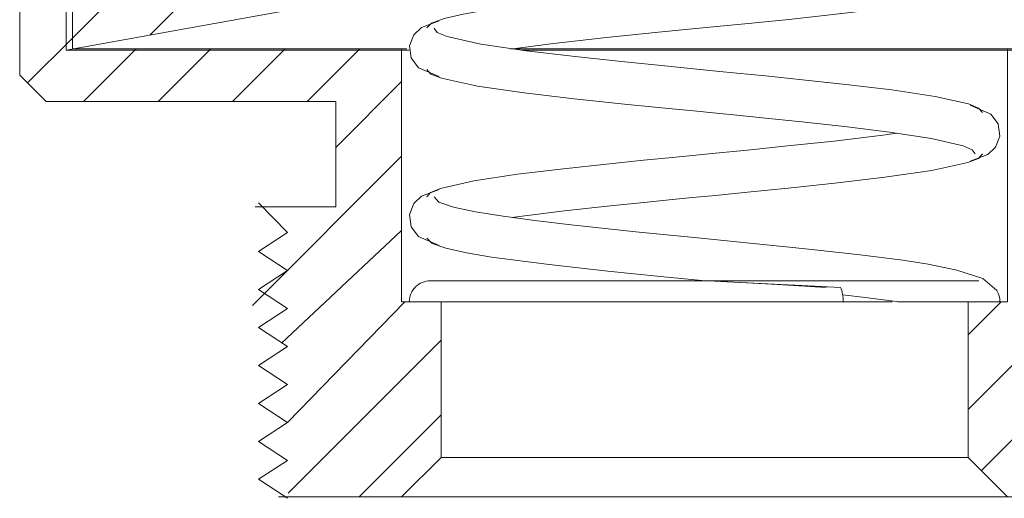
# Model space of a CAD drawing. Extents: x -1.55 to 1.55, y -2.3 to 2.3.
# Drawn here: x 0.21 to 0.58, y 0.15 to 0.33 of the extents above; entities that cross this region are included whole.
import ezdxf

# ---------------------------------------------------------------- set-up
doc = ezdxf.new("R2010")
doc.units = 0
doc.header["$MEASUREMENT"] = 0
doc.layers.add('LAYER_1', color=7, linetype='Continuous')

msp = doc.modelspace()

# ---------------------------------------------------------------- linework, layer by layer
at = {"layer": 'LAYER_1', "color": 7, "lineweight": 18}
for points, knots in [([(0.35781, 0.31668), (0.35781, 0.31668), (0.35586, 0.31668), (0.35586, 0.31668), (0.35586, 0.31668), (0.23086, 0.31668), (0.23086, 0.31668), (0.23086, 0.31668), (0.23086, 0.40704), (0.23086, 0.40704), (0.23086, 0.40834), (0.23033, 0.40964), (0.22939, 0.41056), (0.22847, 0.4115), (0.22717, 0.41203), (0.22585, 0.41203), (0.22585, 0.41203), (0.21087, 0.41203), (0.21087, 0.41203), (0.21087, 0.41203), (0.21087, 0.30667), (0.21087, 0.30667), (0.21087, 0.30667), (0.22086, 0.29668), (0.22086, 0.29668), (0.22086, 0.29668), (0.33086, 0.29668), (0.33086, 0.29668), (0.33086, 0.29668), (0.33086, 0.25667), (0.33086, 0.25667), (0.33086, 0.25667), (0.30029, 0.25667), (0.30029, 0.25667)], [0, 0, 0, 0, 1, 1, 1, 2, 2, 2, 3, 3, 3, 4, 4, 4, 5, 5, 5, 6, 6, 6, 7, 7, 7, 8, 8, 8, 9, 9, 9, 10, 10, 10, 11, 11, 11, 11]), ([(0.39717, 0.31668), (0.39717, 0.31668), (0.58587, 0.31668), (0.58587, 0.31668), (0.58587, 0.31668), (0.71087, 0.31668), (0.71087, 0.31668), (0.71087, 0.31668), (0.71087, 0.40704), (0.71087, 0.40704), (0.71087, 0.40834), (0.7114, 0.40964), (0.71233, 0.41056), (0.71325, 0.4115), (0.71455, 0.41203), (0.71586, 0.41203), (0.71586, 0.41203), (0.73086, 0.41203), (0.73086, 0.41203), (0.73086, 0.41203), (0.73086, 0.30667), (0.73086, 0.30667), (0.73086, 0.30667), (0.72086, 0.29668), (0.72086, 0.29668), (0.72086, 0.29668), (0.61086, 0.29668), (0.61086, 0.29668), (0.61086, 0.29668), (0.61086, 0.25667), (0.61086, 0.25667), (0.61086, 0.25667), (0.64819, 0.25667), (0.64819, 0.25667)], [0, 0, 0, 0, 1, 1, 1, 2, 2, 2, 3, 3, 3, 4, 4, 4, 5, 5, 5, 6, 6, 6, 7, 7, 7, 8, 8, 8, 9, 9, 9, 10, 10, 10, 11, 11, 11, 11]), ([(0.35872, 0.31618), (0.35872, 0.31618), (0.22846, 0.31618), (0.22846, 0.31618), (0.22846, 0.31618), (0.22846, 0.35683), (0.22846, 0.35683), (0.22846, 0.35683), (0.39087, 0.38618), (0.39087, 0.38618), (0.39087, 0.38618), (0.55086, 0.38618), (0.55086, 0.38618), (0.55086, 0.38618), (0.71327, 0.35683), (0.71327, 0.35683), (0.71327, 0.35683), (0.71327, 0.31618), (0.71327, 0.31618), (0.71327, 0.31618), (0.40134, 0.31618), (0.40134, 0.31618)], [0, 0, 0, 0, 1, 1, 1, 2, 2, 2, 3, 3, 3, 4, 4, 4, 5, 5, 5, 6, 6, 6, 7, 7, 7, 7]), ([(0.47088, 0.34067), (0.47088, 0.34067), (0.4562, 0.33923), (0.4562, 0.33923), (0.4562, 0.33923), (0.43362, 0.33694), (0.43362, 0.33694), (0.43362, 0.33694), (0.4101, 0.33434), (0.4101, 0.33434), (0.4101, 0.33434), (0.38836, 0.33141), (0.38836, 0.33141), (0.38836, 0.33141), (0.37925, 0.32983), (0.37925, 0.32983), (0.37925, 0.32983), (0.37203, 0.32815), (0.37203, 0.32815), (0.37203, 0.32815), (0.36721, 0.3264), (0.36721, 0.3264), (0.36721, 0.3264), (0.36537, 0.32457), (0.36537, 0.32457)], [0, 0, 0, 0, 1, 1, 1, 2, 2, 2, 3, 3, 3, 4, 4, 4, 5, 5, 5, 6, 6, 6, 7, 7, 7, 8, 8, 8, 8]), ([(0.39811, 0.31668), (0.39811, 0.31668), (0.41254, 0.3186), (0.41254, 0.3186), (0.41254, 0.3186), (0.43363, 0.32094), (0.43363, 0.32094), (0.43363, 0.32094), (0.45204, 0.32282), (0.45204, 0.32282), (0.45204, 0.32282), (0.46629, 0.32422), (0.46629, 0.32422), (0.46629, 0.32422), (0.4768, 0.32526), (0.4768, 0.32526), (0.4768, 0.32526), (0.48878, 0.32644), (0.48878, 0.32644), (0.48878, 0.32644), (0.50285, 0.32785), (0.50285, 0.32785), (0.50285, 0.32785), (0.51854, 0.32952), (0.51854, 0.32952), (0.51854, 0.32952), (0.53491, 0.33142), (0.53491, 0.33142), (0.53491, 0.33142), (0.54971, 0.33343), (0.54971, 0.33343), (0.54971, 0.33343), (0.56209, 0.33558), (0.56209, 0.33558), (0.56209, 0.33558), (0.57183, 0.33799), (0.57183, 0.33799), (0.57183, 0.33799), (0.57514, 0.33941), (0.57514, 0.33941)], [0, 0, 0, 0, 1, 1, 1, 2, 2, 2, 3, 3, 3, 4, 4, 4, 5, 5, 5, 6, 6, 6, 7, 7, 7, 8, 8, 8, 9, 9, 9, 10, 10, 10, 11, 11, 11, 12, 12, 12, 13, 13, 13, 13]), ([(0.37006, 0.32724), (0.37006, 0.32724), (0.36343, 0.32479), (0.36343, 0.32479), (0.36343, 0.32479), (0.36044, 0.32194), (0.36044, 0.32194), (0.36044, 0.32194), (0.35882, 0.31779), (0.35882, 0.31779), (0.35882, 0.31779), (0.35947, 0.31319), (0.35947, 0.31319), (0.35947, 0.31319), (0.36223, 0.30946), (0.36223, 0.30946), (0.36223, 0.30946), (0.37005, 0.30611), (0.37005, 0.30611)], [0, 0, 0, 0, 1, 1, 1, 2, 2, 2, 3, 3, 3, 4, 4, 4, 5, 5, 5, 6, 6, 6, 6]), ([(0.57636, 0.29256), (0.57636, 0.29256), (0.57488, 0.29419), (0.57488, 0.29419), (0.57488, 0.29419), (0.57108, 0.29575), (0.57108, 0.29575), (0.57108, 0.29575), (0.55841, 0.29858), (0.55841, 0.29858), (0.55841, 0.29858), (0.54191, 0.30105), (0.54191, 0.30105), (0.54191, 0.30105), (0.52441, 0.30318), (0.52441, 0.30318), (0.52441, 0.30318), (0.50801, 0.30496), (0.50801, 0.30496), (0.50801, 0.30496), (0.494, 0.3064), (0.494, 0.3064), (0.494, 0.3064), (0.48304, 0.30748), (0.48304, 0.30748), (0.48304, 0.30748), (0.47539, 0.30824), (0.47539, 0.30824), (0.47539, 0.30824), (0.46669, 0.30908), (0.46669, 0.30908), (0.46669, 0.30908), (0.45455, 0.31028), (0.45455, 0.31028), (0.45455, 0.31028), (0.43929, 0.31182), (0.43929, 0.31182), (0.43929, 0.31182), (0.42171, 0.31369), (0.42171, 0.31369), (0.42171, 0.31369), (0.40318, 0.3159), (0.40318, 0.3159), (0.40318, 0.3159), (0.38596, 0.31845), (0.38596, 0.31845), (0.38596, 0.31845), (0.37307, 0.32134), (0.37307, 0.32134), (0.37307, 0.32134), (0.36938, 0.3229), (0.36938, 0.3229), (0.36938, 0.3229), (0.36817, 0.32456), (0.36817, 0.32456)], [0, 0, 0, 0, 1, 1, 1, 2, 2, 2, 3, 3, 3, 4, 4, 4, 5, 5, 5, 6, 6, 6, 7, 7, 7, 8, 8, 8, 9, 9, 9, 10, 10, 10, 11, 11, 11, 12, 12, 12, 13, 13, 13, 14, 14, 14, 15, 15, 15, 16, 16, 16, 17, 17, 17, 18, 18, 18, 18]), ([(0.35586, 0.31668), (0.35586, 0.31668), (0.35586, 0.22068), (0.35586, 0.22068), (0.35586, 0.22068), (0.35915, 0.22068), (0.35915, 0.22068), (0.35915, 0.22068), (0.5235, 0.22068), (0.5235, 0.22068), (0.5235, 0.22068), (0.542, 0.22068), (0.542, 0.22068)], [0, 0, 0, 0, 1, 1, 1, 2, 2, 2, 3, 3, 3, 4, 4, 4, 4]), ([(0.57086, 0.16168), (0.57086, 0.16168), (0.57086, 0.22068), (0.57086, 0.22068), (0.57086, 0.22068), (0.58587, 0.22068), (0.58587, 0.22068), (0.58587, 0.22068), (0.58587, 0.31668), (0.58587, 0.31668)], [0, 0, 0, 0, 1, 1, 1, 2, 2, 2, 3, 3, 3, 3]), ([(0.36537, 0.3088), (0.36537, 0.3088), (0.36694, 0.3071), (0.36694, 0.3071), (0.36694, 0.3071), (0.371, 0.30549), (0.371, 0.30549), (0.371, 0.30549), (0.38461, 0.30254), (0.38461, 0.30254), (0.38461, 0.30254), (0.40242, 0.29995), (0.40242, 0.29995), (0.40242, 0.29995), (0.42133, 0.29772), (0.42133, 0.29772), (0.42133, 0.29772), (0.43915, 0.29582), (0.43915, 0.29582), (0.43915, 0.29582), (0.4545, 0.29428), (0.4545, 0.29428), (0.4545, 0.29428), (0.46669, 0.29309), (0.46669, 0.29309), (0.46669, 0.29309), (0.47539, 0.29224), (0.47539, 0.29224), (0.47539, 0.29224), (0.48303, 0.29148), (0.48303, 0.29148), (0.48303, 0.29148), (0.49392, 0.29039), (0.49392, 0.29039), (0.49392, 0.29039), (0.50782, 0.28898), (0.50782, 0.28898), (0.50782, 0.28898), (0.52398, 0.2872), (0.52398, 0.2872), (0.52398, 0.2872), (0.54107, 0.2851), (0.54107, 0.2851), (0.54107, 0.2851), (0.55702, 0.28266), (0.55702, 0.28266), (0.55702, 0.28266), (0.56898, 0.27989), (0.56898, 0.27989), (0.56898, 0.27989), (0.57242, 0.27839), (0.57242, 0.27839), (0.57242, 0.27839), (0.57356, 0.2768), (0.57356, 0.2768)], [0, 0, 0, 0, 1, 1, 1, 2, 2, 2, 3, 3, 3, 4, 4, 4, 5, 5, 5, 6, 6, 6, 7, 7, 7, 8, 8, 8, 9, 9, 9, 10, 10, 10, 11, 11, 11, 12, 12, 12, 13, 13, 13, 14, 14, 14, 15, 15, 15, 16, 16, 16, 17, 17, 17, 18, 18, 18, 18]), ([(0.57167, 0.2741), (0.57167, 0.2741), (0.57831, 0.27656), (0.57831, 0.27656), (0.57831, 0.27656), (0.58128, 0.27941), (0.58128, 0.27941), (0.58128, 0.27941), (0.58291, 0.28356), (0.58291, 0.28356), (0.58291, 0.28356), (0.58226, 0.28817), (0.58226, 0.28817), (0.58226, 0.28817), (0.5795, 0.29188), (0.5795, 0.29188), (0.5795, 0.29188), (0.57167, 0.29525), (0.57167, 0.29525)], [0, 0, 0, 0, 1, 1, 1, 2, 2, 2, 3, 3, 3, 4, 4, 4, 5, 5, 5, 6, 6, 6, 6]), ([(0.54379, 0.2847), (0.54379, 0.2847), (0.53849, 0.28391), (0.53849, 0.28391), (0.53849, 0.28391), (0.51998, 0.28168), (0.51998, 0.28168), (0.51998, 0.28168), (0.50238, 0.27981), (0.50238, 0.27981), (0.50238, 0.27981), (0.48714, 0.27828), (0.48714, 0.27828), (0.48714, 0.27828), (0.475, 0.27709), (0.475, 0.27709), (0.475, 0.27709), (0.46629, 0.27623), (0.46629, 0.27623), (0.46629, 0.27623), (0.45863, 0.27547), (0.45863, 0.27547), (0.45863, 0.27547), (0.44768, 0.27439), (0.44768, 0.27439), (0.44768, 0.27439), (0.43366, 0.27296), (0.43366, 0.27296), (0.43366, 0.27296), (0.41726, 0.27119), (0.41726, 0.27119), (0.41726, 0.27119), (0.39979, 0.26906), (0.39979, 0.26906), (0.39979, 0.26906), (0.38328, 0.26657), (0.38328, 0.26657), (0.38328, 0.26657), (0.37063, 0.26374), (0.37063, 0.26374), (0.37063, 0.26374), (0.36683, 0.26219), (0.36683, 0.26219), (0.36683, 0.26219), (0.36537, 0.26055), (0.36537, 0.26055)], [0, 0, 0, 0, 1, 1, 1, 2, 2, 2, 3, 3, 3, 4, 4, 4, 5, 5, 5, 6, 6, 6, 7, 7, 7, 8, 8, 8, 9, 9, 9, 10, 10, 10, 11, 11, 11, 12, 12, 12, 13, 13, 13, 14, 14, 14, 15, 15, 15, 15]), ([(0.39777, 0.25266), (0.39777, 0.25266), (0.40062, 0.25311), (0.40062, 0.25311), (0.40062, 0.25311), (0.41769, 0.25519), (0.41769, 0.25519), (0.41769, 0.25519), (0.43386, 0.25697), (0.43386, 0.25697), (0.43386, 0.25697), (0.44775, 0.25838), (0.44775, 0.25838), (0.44775, 0.25838), (0.45865, 0.25947), (0.45865, 0.25947), (0.45865, 0.25947), (0.46629, 0.26023), (0.46629, 0.26023), (0.46629, 0.26023), (0.475, 0.26108), (0.475, 0.26108), (0.475, 0.26108), (0.48717, 0.26229), (0.48717, 0.26229), (0.48717, 0.26229), (0.50253, 0.26381), (0.50253, 0.26381), (0.50253, 0.26381), (0.52035, 0.26571), (0.52035, 0.26571), (0.52035, 0.26571), (0.53928, 0.26794), (0.53928, 0.26794), (0.53928, 0.26794), (0.55709, 0.27053), (0.55709, 0.27053), (0.55709, 0.27053), (0.57072, 0.27349), (0.57072, 0.27349), (0.57072, 0.27349), (0.57479, 0.27509), (0.57479, 0.27509), (0.57479, 0.27509), (0.57636, 0.27679), (0.57636, 0.27679)], [0, 0, 0, 0, 1, 1, 1, 2, 2, 2, 3, 3, 3, 4, 4, 4, 5, 5, 5, 6, 6, 6, 7, 7, 7, 8, 8, 8, 9, 9, 9, 10, 10, 10, 11, 11, 11, 12, 12, 12, 13, 13, 13, 14, 14, 14, 15, 15, 15, 15]), ([(0.37005, 0.26324), (0.37005, 0.26324), (0.36341, 0.26078), (0.36341, 0.26078), (0.36341, 0.26078), (0.36044, 0.25793), (0.36044, 0.25793), (0.36044, 0.25793), (0.35882, 0.25378), (0.35882, 0.25378), (0.35882, 0.25378), (0.35947, 0.24919), (0.35947, 0.24919), (0.35947, 0.24919), (0.36223, 0.24546), (0.36223, 0.24546), (0.36223, 0.24546), (0.37006, 0.24211), (0.37006, 0.24211)], [0, 0, 0, 0, 1, 1, 1, 2, 2, 2, 3, 3, 3, 4, 4, 4, 5, 5, 5, 6, 6, 6, 6]), ([(0.31255, 0.14615), (0.31255, 0.14615), (0.30146, 0.15335), (0.30146, 0.15335), (0.30146, 0.15335), (0.31255, 0.16054), (0.31255, 0.16054), (0.31255, 0.16054), (0.30146, 0.16776), (0.30146, 0.16776), (0.30146, 0.16776), (0.31255, 0.17496), (0.31255, 0.17496), (0.31255, 0.17496), (0.30146, 0.18214), (0.30146, 0.18214), (0.30146, 0.18214), (0.31255, 0.18934), (0.31255, 0.18934), (0.31255, 0.18934), (0.30146, 0.19655), (0.30146, 0.19655), (0.30146, 0.19655), (0.31255, 0.20374), (0.31255, 0.20374), (0.31255, 0.20374), (0.30146, 0.21094), (0.30146, 0.21094), (0.30146, 0.21094), (0.31255, 0.21813), (0.31255, 0.21813), (0.31255, 0.21813), (0.30146, 0.22535), (0.30146, 0.22535), (0.30146, 0.22535), (0.31255, 0.23254), (0.31255, 0.23254), (0.31255, 0.23254), (0.30146, 0.23973), (0.30146, 0.23973), (0.30146, 0.23973), (0.31255, 0.24694), (0.31255, 0.24694), (0.31255, 0.24694), (0.30146, 0.25824), (0.30146, 0.25824)], [0, 0, 0, 0, 1, 1, 1, 2, 2, 2, 3, 3, 3, 4, 4, 4, 5, 5, 5, 6, 6, 6, 7, 7, 7, 8, 8, 8, 9, 9, 9, 10, 10, 10, 11, 11, 11, 12, 12, 12, 13, 13, 13, 14, 14, 14, 15, 15, 15, 15]), ([(0.58174, 0.22496), (0.58174, 0.22496), (0.57645, 0.22949), (0.57645, 0.22949), (0.57645, 0.22949), (0.56657, 0.23269), (0.56657, 0.23269), (0.56657, 0.23269), (0.55573, 0.23493), (0.55573, 0.23493), (0.55573, 0.23493), (0.5461, 0.23646), (0.5461, 0.23646), (0.5461, 0.23646), (0.52992, 0.23855), (0.52992, 0.23855), (0.52992, 0.23855), (0.51385, 0.24034), (0.51385, 0.24034), (0.51385, 0.24034), (0.50314, 0.24146), (0.50314, 0.24146), (0.50314, 0.24146), (0.48799, 0.24299), (0.48799, 0.24299), (0.48799, 0.24299), (0.46834, 0.24493), (0.46834, 0.24493), (0.46834, 0.24493), (0.44479, 0.24726), (0.44479, 0.24726), (0.44479, 0.24726), (0.4191, 0.24999), (0.4191, 0.24999), (0.4191, 0.24999), (0.40637, 0.25151), (0.40637, 0.25151), (0.40637, 0.25151), (0.39443, 0.25312), (0.39443, 0.25312), (0.39443, 0.25312), (0.38391, 0.25483), (0.38391, 0.25483), (0.38391, 0.25483), (0.37553, 0.25665), (0.37553, 0.25665), (0.37553, 0.25665), (0.37003, 0.25854), (0.37003, 0.25854), (0.37003, 0.25854), (0.36816, 0.26055), (0.36816, 0.26055)], [0, 0, 0, 0, 1, 1, 1, 2, 2, 2, 3, 3, 3, 4, 4, 4, 5, 5, 5, 6, 6, 6, 7, 7, 7, 8, 8, 8, 9, 9, 9, 10, 10, 10, 11, 11, 11, 12, 12, 12, 13, 13, 13, 14, 14, 14, 15, 15, 15, 16, 16, 16, 17, 17, 17, 17]), ([(0.36537, 0.24479), (0.36537, 0.24479), (0.36741, 0.24285), (0.36741, 0.24285), (0.36741, 0.24285), (0.37268, 0.24102), (0.37268, 0.24102), (0.37268, 0.24102), (0.38042, 0.2393), (0.38042, 0.2393), (0.38042, 0.2393), (0.38994, 0.23768), (0.38994, 0.23768), (0.38994, 0.23768), (0.41181, 0.2348), (0.41181, 0.2348), (0.41181, 0.2348), (0.43409, 0.23234), (0.43409, 0.23234), (0.43409, 0.23234), (0.45408, 0.23033), (0.45408, 0.23033), (0.45408, 0.23033), (0.46974, 0.22879), (0.46974, 0.22879)], [0, 0, 0, 0, 1, 1, 1, 2, 2, 2, 3, 3, 3, 4, 4, 4, 5, 5, 5, 6, 6, 6, 7, 7, 7, 8, 8, 8, 8]), ([(0.35875, 0.22074), (0.35876, 0.22282), (0.35964, 0.22488), (0.36111, 0.22636), (0.3626, 0.22782), (0.36466, 0.22868), (0.36675, 0.22868), (0.36675, 0.22868), (0.57497, 0.22868), (0.57497, 0.22868)], [0, 0, 0, 0, 1, 1, 1, 2, 2, 2, 3, 3, 3, 3]), ([(0.47086, 0.22868), (0.47086, 0.22868), (0.47089, 0.22868), (0.47089, 0.22868), (0.47089, 0.22868), (0.47086, 0.22868), (0.47086, 0.22868)], [0, 0, 0, 0, 1, 1, 1, 2, 2, 2, 2]), ([(0.471, 0.22867), (0.471, 0.22867), (0.47116, 0.22865), (0.47116, 0.22865), (0.47116, 0.22865), (0.47096, 0.22867), (0.47096, 0.22867), (0.47096, 0.22867), (0.47089, 0.22868), (0.471, 0.22867)], [0, 0, 0, 0, 1, 1, 1, 2, 2, 2, 3, 3, 3, 3]), ([(0.52246, 0.22618), (0.52246, 0.22618), (0.5077, 0.22692), (0.5077, 0.22692), (0.5077, 0.22692), (0.48185, 0.22815), (0.48185, 0.22815), (0.48185, 0.22815), (0.47539, 0.22846), (0.47539, 0.22846), (0.47539, 0.22846), (0.47225, 0.22861), (0.47225, 0.22861), (0.47225, 0.22861), (0.47168, 0.22864), (0.47168, 0.22864), (0.47168, 0.22864), (0.47116, 0.22865), (0.47116, 0.22865), (0.47116, 0.22865), (0.47212, 0.22861), (0.47212, 0.22861), (0.47212, 0.22861), (0.47697, 0.22837), (0.47697, 0.22837), (0.47697, 0.22837), (0.49632, 0.22735), (0.49632, 0.22735), (0.49632, 0.22735), (0.51702, 0.22618), (0.51702, 0.22618)], [0, 0, 0, 0, 1, 1, 1, 2, 2, 2, 3, 3, 3, 4, 4, 4, 5, 5, 5, 6, 6, 6, 7, 7, 7, 8, 8, 8, 9, 9, 9, 10, 10, 10, 10]), ([(0.52246, 0.22618), (0.52246, 0.22618), (0.5227, 0.22561), (0.5227, 0.22561), (0.5227, 0.22561), (0.5229, 0.225), (0.5229, 0.225), (0.5229, 0.225), (0.52308, 0.22434), (0.52308, 0.22434), (0.52308, 0.22434), (0.52323, 0.22365), (0.52323, 0.22365), (0.52323, 0.22365), (0.52335, 0.22293), (0.52335, 0.22293), (0.52335, 0.22293), (0.52343, 0.22218), (0.52343, 0.22218), (0.52343, 0.22218), (0.52347, 0.22144), (0.52347, 0.22144), (0.52347, 0.22144), (0.5235, 0.22068), (0.5235, 0.22068)], [0, 0, 0, 0, 1, 1, 1, 2, 2, 2, 3, 3, 3, 4, 4, 4, 5, 5, 5, 6, 6, 6, 7, 7, 7, 8, 8, 8, 8]), ([(0.54421, 0.22068), (0.54421, 0.22068), (0.58298, 0.22068), (0.58298, 0.22068), (0.58298, 0.22218), (0.58254, 0.22369), (0.58173, 0.22496), (0.58162, 0.22512), (0.58151, 0.22529), (0.58139, 0.22545)], [0, 0, 0, 0, 1, 1, 1, 2, 2, 2, 3, 3, 3, 3]), ([(0.64144, 0.14668), (0.64144, 0.14668), (0.58587, 0.14668), (0.58587, 0.14668), (0.58587, 0.14668), (0.35586, 0.14668), (0.35586, 0.14668), (0.35586, 0.14668), (0.37086, 0.16168), (0.37086, 0.16168), (0.37086, 0.16168), (0.37086, 0.22068), (0.37086, 0.22068)], [0, 0, 0, 0, 1, 1, 1, 2, 2, 2, 3, 3, 3, 4, 4, 4, 4]), ([(0.52327, 0.22328), (0.52327, 0.22328), (0.53183, 0.2223), (0.53183, 0.2223), (0.53183, 0.2223), (0.54467, 0.22065), (0.54467, 0.22065)], [0, 0, 0, 0, 1, 1, 1, 2, 2, 2, 2]), ([(0.58587, 0.14668), (0.58587, 0.14668), (0.57086, 0.16168), (0.57086, 0.16168), (0.57086, 0.16168), (0.37086, 0.16168), (0.37086, 0.16168)], [0, 0, 0, 0, 1, 1, 1, 2, 2, 2, 2])]:
    msp.add_open_spline(points, degree=3, knots=knots, dxfattribs=at)
for points in [[(0.26037, 0.32194), (0.26037, 0.32194), (0.31, 0.37156), (0.31, 0.37156)], [(0.22846, 0.31831), (0.22846, 0.31831), (0.27547, 0.36532), (0.27547, 0.36532)], [(0.22846, 0.31618), (0.22846, 0.31618), (0.36504, 0.34085), (0.36504, 0.34085)], [(0.21384, 0.3037), (0.21384, 0.3037), (0.23086, 0.32071), (0.23086, 0.32071)], [(0.2351, 0.29668), (0.2351, 0.29668), (0.25511, 0.31668), (0.25511, 0.31668)], [(0.2634, 0.29668), (0.2634, 0.29668), (0.28339, 0.31668), (0.28339, 0.31668)], [(0.29168, 0.29668), (0.29168, 0.29668), (0.31168, 0.31668), (0.31168, 0.31668)], [(0.31996, 0.29668), (0.31996, 0.29668), (0.33996, 0.31668), (0.33996, 0.31668)], [(0.33086, 0.27928), (0.33086, 0.27928), (0.35586, 0.30428), (0.35586, 0.30428)], [(0.29918, 0.21932), (0.29918, 0.21932), (0.35586, 0.276), (0.35586, 0.276)], [(0.31022, 0.20504), (0.31022, 0.20504), (0.35586, 0.24772), (0.35586, 0.24772)], [(0.57086, 0.17988), (0.57086, 0.17988), (0.63761, 0.24661), (0.63761, 0.24661)], [(0.47143, 0.22868), (0.47143, 0.22868), (0.36675, 0.22868), (0.36675, 0.22868)], [(0.31255, 0.17496), (0.31255, 0.17496), (0.35711, 0.22068), (0.35711, 0.22068)], [(0.57086, 0.20816), (0.57086, 0.20816), (0.58337, 0.22068), (0.58337, 0.22068)], [(0.57591, 0.15664), (0.57591, 0.15664), (0.64255, 0.22328), (0.64255, 0.22328)], [(0.31278, 0.14807), (0.31278, 0.14807), (0.37086, 0.20615), (0.37086, 0.20615)], [(0.33968, 0.14668), (0.33968, 0.14668), (0.37086, 0.17787), (0.37086, 0.17787)], [(0.30908, 0.14668), (0.30908, 0.14668), (0.35586, 0.14668), (0.35586, 0.14668)]]:
    msp.add_open_spline(points, degree=3, dxfattribs=at)

doc.saveas('drawing.dxf')
